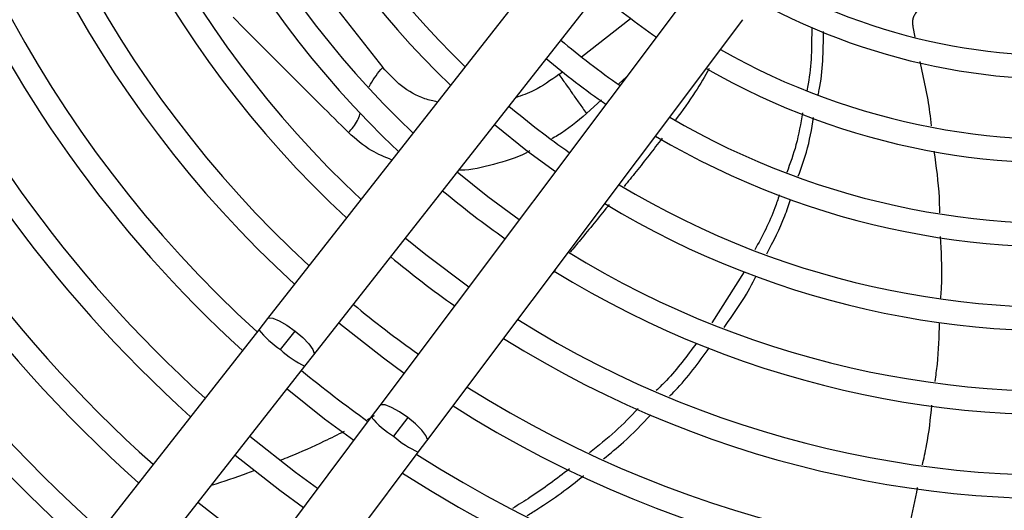
# Model space of a CAD drawing. Units: millimetres. Extents: x 5 to 415, y 3 to 291.
# Drawn here: x 115 to 120, y 247 to 250 of the extents above; entities that cross this region are included whole.
import ezdxf

# ---------------------------------------------------------------- set-up
doc = ezdxf.new("R2010")
doc.units = ezdxf.units.MM

msp = doc.modelspace()

# ---------------------------------------------------------------- linework, layer by layer
at = {"color": 7, "linetype": 'Continuous', "lineweight": 25}
for p, q in [((117.7776, 250.1208), (116.2295, 248.1476)), ((116.4498, 247.9747), (117.9979, 249.9479)), ((116.3183, 249.9316), (116.7777, 249.3435)), ((118.2698, 249.7392), (116.7645, 247.7332)), ((116.9885, 247.5651), (118.4938, 249.5712)), ((119.3144, 249.4884), (119.3048, 249.5374)), ((118.4991, 248.37), (118.3457, 248.1263)), ((116.2295, 248.1476), (116.1871, 248.0936)), ((116.1871, 248.0936), (113.9657, 245.2621)), ((116.2913, 247.9995), (116.3605, 248.0878)), ((116.4074, 247.9208), (116.4498, 247.9747)), ((114.186, 245.0892), (116.4074, 247.9208)), ((116.7645, 247.7332), (116.7234, 247.6783)), ((116.7234, 247.6783), (114.5633, 244.7997)), ((116.8968, 247.6763), (116.8295, 247.5865)), ((116.9473, 247.5103), (116.9885, 247.5651)), ((114.7873, 244.6317), (116.9473, 247.5103))]:
    msp.add_line(p, q, dxfattribs=at)
at = {"color": 8, "linetype": 'Continuous', "lineweight": 25}
for p, q in [((117.7241, 249.3942), (117.9583, 249.5771)), ((117.6162, 249.3098), (117.6334, 249.3232)), ((117.903, 249.2654), (117.9396, 249.2992)), ((117.7485, 249.1249), (117.8192, 249.1887)), ((117.6001, 248.3783), (117.5857, 248.3611)), ((116.7374, 247.6838), (116.7029, 247.6649))]:
    msp.add_line(p, q, dxfattribs=at)
at = {"color": 7, "linetype": 'Continuous', "lineweight": 25, "flags": 128}
for points in [[(117.31, 249.0712), (117.4673, 248.9455), (117.601, 248.8479)], [(117.428, 248.6174), (117.2777, 248.7279), (117.1321, 248.8445)], [(117.1878, 248.2973), (116.9824, 248.4508), (116.8851, 248.5296)], [(116.569, 248.1267), (116.7816, 247.9596), (116.8804, 247.8877)], [(116.322, 247.8119), (116.5012, 247.6701), (116.6403, 247.5676)], [(116.4674, 247.3372), (116.3619, 247.4144), (116.1442, 247.5852)], [(116.075, 247.4971), (116.2875, 247.3302), (116.4001, 247.2476)], [(116.2272, 247.0172), (116.1204, 247.0955), (115.8972, 247.2704)]]:
    msp.add_lwpolyline(points, dxfattribs=at)
at = {"color": 8, "linetype": 'Continuous', "lineweight": 25, "flags": 128}
for points in [[(116.2294, 248.1474), (116.2348, 248.1509), (116.2547, 248.1493), (116.2848, 248.1371), (116.3216, 248.1157), (116.3605, 248.0878)], [(116.3605, 248.0878), (116.3969, 248.0566), (116.4264, 248.026), (116.4455, 247.9996), (116.4517, 247.9807), (116.4498, 247.9747)], [(116.8968, 247.6763), (116.8573, 247.7034), (116.8201, 247.7239), (116.7897, 247.7355), (116.7698, 247.7366), (116.7645, 247.7332)], [(116.9884, 247.565), (116.9903, 247.5711), (116.9836, 247.5899), (116.9641, 247.6159), (116.9339, 247.6459), (116.8968, 247.6763)]]:
    msp.add_lwpolyline(points, dxfattribs=at)
at = {"color": 7, "linetype": 'Continuous', "lineweight": 25}
for centre, radius in [((120.0098, 252.3684), 10.8019), ((120.0098, 252.2884), 9.46), ((120.0098, 252.2884), 9.44), ((120.0098, 252.2884), 9.368), ((120.0098, 252.2884), 9.348)]:
    msp.add_circle(centre, radius, dxfattribs=at)
for radius, start, end in [(5.688, 147.3331, 227.6669), (5.4, 147.5584, 227.4416), (5.288, 147.6527, 227.3473), (5, 147.9146, 227.0854), (4.888, 148.0248, 226.9752), (4.6, 148.333, 226.667), (4.488, 148.4636, 226.5364), (4.2, 148.8314, 226.1686), (4.088, 148.9886, 226.0114), (2.888, 241.4434, 313.5566), (3, 241.1304, 313.8696), (5.8, 203.17176, 227.7485), (3.288, 240.4244, 314.5756), (6.088, 203.13998, 227.94445), (6.2, 203.12842, 228.01572), (3.4, 240.1824, 314.8176), (6.488, 203.10052, 228.18768), (6.6, 203.09033, 228.25049), (3.4, 229.5533, 235.4467), (3.688, 239.6281, 315.3719), (3.8, 239.4354, 315.5646), (6.888, 203.06565, 228.4026), (7, 203.0566, 228.45837), (3.688, 229.7354, 235.2646), (7.288, 203.0346, 228.59389), (4.088, 238.9886, 316.0114), (7.4, 203.02651, 228.64374), (3.8, 229.7988, 235.2012), (4.2, 238.8314, 316.1686), (4.488, 238.4636, 316.5364), (4.088, 229.9457, 235.0543), (4.6, 238.333, 316.667), (4.888, 238.0248, 316.9752), (5, 237.9146, 317.0854), (4.6, 230.1615, 234.8385), (5.288, 237.6527, 317.3473), (5.4, 237.5584, 317.4416), (5, 230.2994, 234.7006), (5.688, 237.3331, 317.6669), (5.288, 230.3857, 234.6143), (5.688, 230.4911, 234.5089), (5.8, 237.2515, 261.82824)]:
    msp.add_arc((120.0098, 252.2884), radius, start, end, dxfattribs=at)
at = {"color": 8, "linetype": 'Continuous', "lineweight": 25}
for centre, radius, start, end in [((116.5653, 248.4072), 0.4912, 219.6608, 236.086), ((116.5785, 248.2983), 0.4145, 226.128, 245.6229), ((117.0437, 247.9413), 0.4145, 219.3771, 238.872), ((117.1523, 247.9568), 0.4912, 228.914, 245.3392)]:
    msp.add_arc(centre, radius, start, end, dxfattribs=at)
at = {"color": 7, "linetype": 'Continuous', "lineweight": 25}
for points, knots in [([(119.3048, 249.5374), (119.3038, 249.5432), (119.3017, 249.5552), (119.3036, 249.5736), (119.3095, 249.5914), (119.3197, 249.6072), (119.3338, 249.6198), (119.3508, 249.6279), (119.369, 249.6314), (119.3814, 249.6296), (119.3874, 249.6287)], [0, 0, 0, 0, 0.10443, 0.218136, 0.339699, 0.468877, 0.603996, 0.741682, 0.875516, 1, 1, 1, 1]), ([(116.0651, 249.5827), (116.1589, 249.4884), (116.3466, 249.2997), (116.5255, 249.1219), (116.6149, 249.033)], [0, 0, 0, 0, 0.500078, 1, 1, 1, 1]), ([(118.8212, 249.5342), (118.821, 249.4447), (118.8207, 249.3441), (118.8, 249.2436), (118.7977, 249.2326)], [0, 0, 0, 0, 0.89013, 1, 1, 1, 1]), ([(118.8526, 249.2147), (118.8541, 249.2219), (118.875, 249.3214), (118.8764, 249.4214), (118.8777, 249.5142)], [0, 0, 0, 0, 0.071963, 1, 1, 1, 1]), ([(119.3915, 249.0662), (119.3893, 249.0871), (119.3788, 249.1899), (119.3557, 249.2908), (119.3373, 249.3712)], [0, 0, 0, 0, 0.203662, 1, 1, 1, 1]), ([(117.6162, 249.3098), (117.6292, 249.2923), (117.6545, 249.2579), (117.6841, 249.2151), (117.7119, 249.1749), (117.7364, 249.1414), (117.7485, 249.1249)], [0, 0, 0, 0, 0.236604, 0.464285, 0.735307, 1, 1, 1, 1]), ([(118.7768, 249.1272), (118.7684, 249.076), (118.7528, 248.9801), (118.7185, 248.8868), (118.7025, 248.8434)], [0, 0, 0, 0, 0.534045, 1, 1, 1, 1]), ([(118.7573, 248.8254), (118.7713, 248.8636), (118.8051, 248.9556), (118.821, 249.0504), (118.8302, 249.1058)], [0, 0, 0, 0, 0.41507, 1, 1, 1, 1]), ([(119.4314, 248.6507), (119.431, 248.6751), (119.4292, 248.7736), (119.4153, 248.8713), (119.4049, 248.9448)], [0, 0, 0, 0, 0.247486, 1, 1, 1, 1]), ([(118.6666, 248.7365), (118.66, 248.7159), (118.6313, 248.626), (118.5857, 248.5406), (118.5505, 248.4748)], [0, 0, 0, 0, 0.228763, 1, 1, 1, 1]), ([(118.6068, 248.4554), (118.6384, 248.5152), (118.6831, 248.5997), (118.7115, 248.6887), (118.7198, 248.7147)], [0, 0, 0, 0, 0.708001, 1, 1, 1, 1]), ([(119.4365, 248.2441), (119.4382, 248.2705), (119.4444, 248.3687), (119.4388, 248.467), (119.4346, 248.5389)], [0, 0, 0, 0, 0.269377, 1, 1, 1, 1]), ([(118.404, 248.1048), (118.4575, 248.1806), (118.514, 248.2605), (118.5549, 248.3469), (118.557, 248.3513)], [0, 0, 0, 0, 0.9482094, 1, 1, 1, 1]), ([(119.4091, 247.8479), (119.413, 247.8749), (119.4265, 247.968), (119.4288, 248.062), (119.4304, 248.1287)], [0, 0, 0, 0, 0.2911198, 1, 1, 1, 1]), ([(118.2722, 248.0305), (118.2271, 247.9691), (118.1685, 247.8894), (118.0968, 247.8197), (118.0803, 247.8038)], [0, 0, 0, 0, 0.7710928, 1, 1, 1, 1]), ([(118.1444, 247.7778), (118.1531, 247.7865), (118.2244, 247.8567), (118.2824, 247.9369), (118.3334, 248.0072)], [0, 0, 0, 0, 0.122585, 1, 1, 1, 1]), ([(117.9944, 247.7182), (117.9589, 247.6813), (117.8869, 247.6064), (117.805, 247.541), (117.7634, 247.5079)], [0, 0, 0, 0, 0.492678, 1, 1, 1, 1]), ([(119.3486, 247.4495), (119.3556, 247.4804), (119.377, 247.5745), (119.3873, 247.6706), (119.3941, 247.7351)], [0, 0, 0, 0, 0.3286, 1, 1, 1, 1]), ([(117.8293, 247.4785), (117.8617, 247.5046), (117.9424, 247.5698), (118.0132, 247.6445), (118.0557, 247.6892)], [0, 0, 0, 0, 0.4007, 1, 1, 1, 1]), ([(117.6671, 247.4307), (117.6059, 247.3842), (117.5184, 247.3177), (117.4247, 247.2602), (117.3965, 247.2428)], [0, 0, 0, 0, 0.69926, 1, 1, 1, 1]), ([(117.466, 247.2087), (117.4827, 247.2191), (117.5757, 247.2772), (117.6654, 247.3412), (117.7341, 247.3988), (117.7343, 247.3989)], [0, 0, 0, 0, 0.180148, 0.998376, 1, 1, 1, 1]), ([(119.2564, 247.0586), (119.2674, 247.0938), (119.2963, 247.1868), (119.3144, 247.2826), (119.3257, 247.3421)], [0, 0, 0, 0, 0.378628, 1, 1, 1, 1])]:
    msp.add_open_spline(points, degree=3, knots=knots, dxfattribs=at)
at = {"color": 8, "linetype": 'Continuous', "lineweight": 25}
for points, knots in [([(116.7137, 249.2509), (116.7156, 249.2551), (116.7306, 249.2881), (116.7558, 249.3177), (116.7777, 249.3435)], [0, 0, 0, 0, 0.127512, 1, 1, 1, 1]), ([(117.0386, 249.1789), (117.0184, 249.1835), (116.9551, 249.1978), (116.8629, 249.252), (116.8061, 249.313), (116.7777, 249.3435)], [0, 0, 0, 0, 0.189716, 0.594827, 1, 1, 1, 1]), ([(118.3331, 249.3386), (118.3116, 249.301), (118.2633, 249.2166), (118.2052, 249.1383), (118.1729, 249.0948)], [0, 0, 0, 0, 0.444899, 1, 1, 1, 1]), ([(117.6162, 249.3098), (117.5779, 249.2822), (117.5134, 249.2358), (117.4401, 249.2096), (117.4103, 249.199)], [0, 0, 0, 0, 0.593925, 1, 1, 1, 1]), ([(116.6149, 249.033), (116.6307, 249.0511), (116.6537, 249.0775), (116.6677, 249.1131), (116.6708, 249.1251), (116.6715, 249.1275)], [0, 0, 0, 0, 0.634658, 0.925634, 1, 1, 1, 1]), ([(117.7485, 249.1249), (117.7041, 249.0864), (117.651, 249.0403), (117.5913, 249.0084), (117.5814, 249.0031)], [0, 0, 0, 0, 0.833993, 1, 1, 1, 1]), ([(116.8218, 248.9025), (116.7884, 248.9161), (116.7108, 248.9476), (116.6498, 249.002), (116.6149, 249.033)], [0, 0, 0, 0, 0.429814, 1, 1, 1, 1]), ([(118.1085, 249.0063), (118.0676, 248.953), (118.0081, 248.8755), (117.9465, 248.8001), (117.9272, 248.7766)], [0, 0, 0, 0, 0.688588, 1, 1, 1, 1]), ([(117.4778, 248.946), (117.4725, 248.9431), (117.4174, 248.9122), (117.3061, 248.8807), (117.1969, 248.8533), (117.1431, 248.8544), (117.1399, 248.8544)], [0, 0, 0, 0, 0.048804, 0.510651, 0.971354, 1, 1, 1, 1]), ([(117.8571, 248.6902), (117.8545, 248.6871), (117.8088, 248.6308), (117.7468, 248.5552), (117.6872, 248.4834), (117.671, 248.4639)], [0, 0, 0, 0, 0.041397, 0.739615, 1, 1, 1, 1]), ([(116.5948, 247.609), (116.5631, 247.5933), (116.4766, 247.5505), (116.3754, 247.505), (116.3051, 247.4777), (116.2917, 247.4725)], [0, 0, 0, 0, 0.319134, 0.869917, 1, 1, 1, 1]), ([(116.167, 247.4236), (116.156, 247.4192), (116.0882, 247.3924), (116.0188, 247.3701), (115.9607, 247.3514)], [0, 0, 0, 0, 0.163169, 1, 1, 1, 1])]:
    msp.add_open_spline(points, degree=3, knots=knots, dxfattribs=at)

doc.saveas('drawing.dxf')
